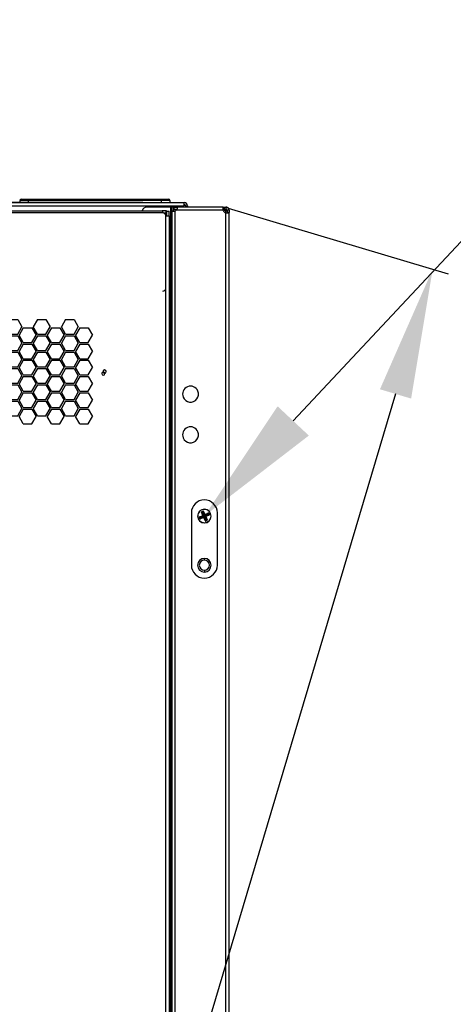
# Model space of a CAD drawing. Units: millimetres. Extents: x 0 to 3089, y -589 to 302.
# Drawn here: x 144 to 157, y 179 to 209 of the extents above; entities that cross this region are included whole.
import ezdxf
from ezdxf import colors
from ezdxf.entities.mleader import LeaderData, LeaderLine
from ezdxf.math import Vec2, Vec3

# ---------------------------------------------------------------- set-up
doc = ezdxf.new("R2010")
doc.units = ezdxf.units.MM
doc.header["$LTSCALE"] = 23.1
doc.header["$PDMODE"] = 3
doc.header["$PDSIZE"] = 1
doc.layers.get('0').update_dxf_attribs({"linetype": 'CONTINUOUS'})
doc.layers.get('Defpoints').update_dxf_attribs({"linetype": 'CONTINUOUS'})
doc.styles.get("Standard").update_dxf_attribs({"font": 'gost.ttf'})
doc.dimstyles.new('ISO-25', dxfattribs={"dimtxt": 2.5, "dimasz": 2.5, "dimexe": 1.25, "dimexo": 0.625, "dimtad": 1, "dimtxsty": 'Standard', "dimcen": 2.5, "dimadec": 0, "dimazin": 0, "dimtfac": 1, "dimtmove": 0, "dimatfit": 3, "dimfxl": 0, "dimarcsym": 0})
doc.dimstyles.get("Standard").update_dxf_attribs({"dimtxt": 3.5, "dimasz": 4, "dimexe": 0.5, "dimexo": 0, "dimtad": 1, "dimdec": 3, "dimtxsty": 'Standard', "dimblk": '_FILLED', "dimblk1": '_FILLED', "dimblk2": '_FILLED', "dimcen": 0.09, "dimadec": 3, "dimazin": 2, "dimtol": 1, "dimtp": 0.001, "dimtm": 0.001, "dimtfac": 1, "dimtdec": 3, "dimtofl": 0, "dimtmove": 0, "dimatfit": 3, "dimldrblk": '_FILLED', "dimfxl": 0, "dimtolj": 1, "dimarcsym": 0})

# ---------------------------------------------------------------- blocks, each defined once
blk = doc.blocks.new('*D10')
at = {"color": 0, "lineweight": -2, "transparency": 16777216}
for p, q in [((147.756, 203.189), (106.974, 203.189)), ((110.149, 199.887), (110.149, 155.864)), ((110.149, 105.971), (110.149, 149.994)), ((147.667, 102.669), (106.974, 102.669))]:
    blk.add_line(p, q, dxfattribs=at)
at = {"color": 0, "transparency": 16777216}
for points in [[(109.599, 199.887), (110.7, 199.887), (110.149, 203.189)], [(109.599, 105.971), (110.7, 105.971), (110.149, 102.669)]]:
    blk.add_solid(points, dxfattribs=at)
at = {"layer": 'Defpoints', "color": 0, "transparency": 16777216}
for p in [(149.026, 203.189), (110.149, 102.669), (148.937, 102.669)]:
    blk.add_point(p, dxfattribs=at)
at = {"color": 0, "transparency": 16777216, "insert": (110.149, 152.929), "char_height": 2.8222, "attachment_point": 5}
blk.add_mtext('H1=2010', dxfattribs=at)
blk = doc.blocks.new('_FILLED')
at = {"color": 0, "linetype": 'ByBlock'}
blk.add_solid([(0, 0), (-1, 0.125), (-1, -0.125)], dxfattribs=at)
blk = doc.blocks.new('*D15')
at = {"color": 0, "lineweight": -2, "transparency": 16777216}
for p, q in [((150.372, 203.02), (157.144, 201)), ((155.522, 197.31), (142.998, 155.308)), ((127.937, 104.796), (141.582, 150.558)), ((120.5, 102.839), (127.273, 100.82))]:
    blk.add_line(p, q, dxfattribs=at)
at = {"layer": 'Defpoints', "color": 0, "transparency": 16777216}
for p in [(150.372, 203.02), (120.5, 102.839), (126.794, 100.962)]:
    blk.add_point(p, dxfattribs=at)
at = {"color": 0, "lineweight": -2, "transparency": 16777216, "xscale": 4, "yscale": 4, "zscale": 4}
for p, rotation in [((156.665, 201.143), 73.39681694919335), ((126.794, 100.962), 253.3968169491934)]:
    blk.add_blockref('_FILLED', p, dxfattribs=dict(at, rotation=rotation))
at = {"color": 0, "transparency": 16777216, "insert": (142.29, 152.933), "char_height": 3.5, "attachment_point": 5}
blk.add_mtext('\\A1;B', dxfattribs=at)
blk = doc.blocks.new('BEY')
for p, q in [((9906.79, -7088.4), (9911.29, -7085.8)), ((9906.79, -7088.4), (9906.79, -7093.6)), ((9915.79, -7088.4), (9911.29, -7085.8)), ((9915.79, -7088.4), (9915.79, -7093.6)), ((9926.79, -7088.4), (9931.29, -7085.8)), ((9926.79, -7088.4), (9926.79, -7093.6)), ((9935.79, -7088.4), (9931.29, -7085.8)), ((9935.79, -7088.4), (9935.79, -7093.6)), ((9946.79, -7088.4), (9951.29, -7085.8)), ((9946.79, -7088.4), (9946.79, -7093.6)), ((9955.79, -7088.4), (9951.29, -7085.8)), ((9955.79, -7088.4), (9955.79, -7093.6)), ((9906.79, -7093.6), (9911.29, -7096.19)), ((9915.79, -7093.6), (9911.29, -7096.19)), ((9926.79, -7093.6), (9931.29, -7096.19)), ((9935.79, -7093.6), (9931.29, -7096.19)), ((9946.79, -7093.6), (9951.29, -7096.19)), ((9955.79, -7093.6), (9951.29, -7096.19)), ((9906.79, -7105.72), (9911.29, -7103.12)), ((9906.79, -7105.72), (9906.79, -7110.92)), ((9915.79, -7105.72), (9911.29, -7103.12)), ((9915.79, -7105.72), (9915.79, -7110.92)), ((9926.79, -7105.72), (9931.29, -7103.12)), ((9926.79, -7105.72), (9926.79, -7110.92)), ((9935.79, -7105.72), (9931.29, -7103.12)), ((9935.79, -7105.72), (9935.79, -7110.92)), ((9946.79, -7105.72), (9951.29, -7103.12)), ((9946.79, -7105.72), (9946.79, -7110.92)), ((9955.79, -7105.72), (9951.29, -7103.12)), ((9955.79, -7105.72), (9955.79, -7110.92)), ((9906.79, -7110.92), (9911.29, -7113.51)), ((9915.79, -7110.92), (9911.29, -7113.51)), ((9926.79, -7110.92), (9931.29, -7113.51)), ((9935.79, -7110.92), (9931.29, -7113.51)), ((9946.79, -7110.92), (9951.29, -7113.51)), ((9955.79, -7110.92), (9951.29, -7113.51))]:
    blk.add_line(p, q)
blk = doc.blocks.new('GRR')
for p in [(5, 8.66), (15, 8.66), (0, 0), (10, 0)]:
    blk.add_blockref('BEY', p)

msp = doc.modelspace()

# ---------------------------------------------------------------- linework, layer by layer
at = {"color": 7, "linetype": 'Continuous', "lineweight": 25}
for p, q in [((143.97808, 203.18898), (143.97808, 203.24898)), ((144.22808, 203.24898), (143.97808, 203.24898)), ((143.99308, 203.28898), (143.99327, 203.28534)), ((143.99308, 203.28898), (143.99808, 203.28898)), ((143.99308, 203.2802), (143.99308, 203.28398)), ((143.99808, 203.28898), (144.01808, 203.28898)), ((143.99808, 203.28898), (143.99808, 203.28362)), ((144.01808, 203.28898), (144.22808, 203.28898)), ((144.22808, 203.24898), (144.22808, 203.28898)), ((144.22808, 203.28898), (148.32808, 203.28898)), ((144.22808, 203.24898), (144.22808, 203.18898)), ((148.32808, 203.24898), (144.22808, 203.24898)), ((148.32808, 203.24898), (148.32808, 203.28898)), ((148.32808, 203.28898), (148.53808, 203.28898)), ((148.32808, 203.18898), (148.32808, 203.24898)), ((148.57808, 203.24898), (148.32808, 203.24898)), ((148.57808, 203.24898), (148.57808, 203.18898)), ((121.78827, 203.18898), (149.01327, 203.18898)), ((121.78827, 203.08898), (149.01327, 203.08898)), ((122.5012, 202.93266), (148.34756, 202.93266)), ((148.60953, 203.04898), (147.87307, 203.04898)), ((148.47183, 202.93266), (148.34756, 202.93266)), ((148.47183, 202.85766), (148.47183, 202.93266)), ((148.48667, 202.92782), (148.47183, 202.92782)), ((148.48667, 202.92782), (148.56167, 202.92782)), ((148.48667, 202.78478), (148.48667, 202.92782)), ((148.56167, 202.78478), (148.56167, 202.92782)), ((148.60953, 102.80898), (148.60953, 203.04898)), ((148.60953, 203.04898), (148.64953, 203.04898)), ((148.70953, 203.04898), (148.64953, 203.04898)), ((148.64953, 202.93233), (148.64953, 203.04898)), ((148.64953, 102.92562), (148.64953, 202.93233)), ((148.64953, 202.93233), (148.70953, 202.93233)), ((148.70953, 202.93233), (148.70953, 203.04898)), ((148.71458, 202.98904), (148.71458, 203.04904)), ((148.71458, 203.04904), (148.82918, 203.04904)), ((148.71458, 202.98904), (148.80406, 202.98904)), ((148.74953, 102.92562), (148.74953, 202.93233)), ((150.21794, 202.94904), (148.77966, 202.94904)), ((150.21794, 203.04904), (148.82918, 203.04904)), ((149.01327, 203.18898), (149.01327, 203.08898)), ((149.01327, 203.18898), (149.02583, 203.18898)), ((149.01327, 203.12898), (149.02583, 203.12898)), ((149.01327, 203.04904), (149.01327, 203.08898)), ((149.02583, 203.12898), (149.02583, 203.18898)), ((149.06583, 203.08898), (149.12583, 203.08898)), ((149.06583, 203.08898), (149.06583, 203.04904)), ((149.12583, 203.08898), (149.12583, 203.04904)), ((150.21794, 202.98904), (150.21794, 203.04904)), ((150.21794, 203.04904), (150.2462, 203.04904)), ((150.21794, 202.98904), (150.2462, 202.98904)), ((150.2462, 202.98904), (150.2462, 203.04904)), ((150.2462, 203.04904), (150.2576, 203.04904)), ((150.2462, 202.98904), (150.2576, 202.98904)), ((150.28718, 202.96904), (150.24989, 202.96904)), ((150.2576, 202.98904), (150.2576, 203.04904)), ((150.2576, 203.04904), (150.30104, 203.04904)), ((150.2576, 202.98904), (150.30104, 202.98904)), ((150.30104, 203.04904), (150.30104, 202.98904)), ((150.30104, 202.87356), (150.30104, 202.93233)), ((150.33664, 202.93615), (150.32104, 202.93942)), ((150.32104, 202.9295), (150.32104, 202.93942)), ((150.34104, 202.94904), (150.34104, 202.88239)), ((150.40104, 202.94904), (150.34104, 202.94904)), ((150.40104, 202.94904), (150.40104, 202.88239)), ((148.36183, 202.86777), (122.46173, 202.86777)), ((148.47183, 202.85766), (148.40564, 202.85766)), ((148.45167, 202.81169), (148.45167, 202.85766)), ((148.46183, 200.56787), (148.46183, 202.76777)), ((148.48667, 202.78478), (148.56167, 202.78478)), ((148.56167, 202.78478), (148.56167, 103.08066)), ((150.30104, 102.98439), (150.30104, 202.87356)), ((150.40104, 202.88239), (150.34104, 202.88239)), ((150.40104, 102.97556), (150.40104, 202.88239)), ((148.45167, 200.52395), (148.45167, 103.08066)), ((149.24338, 193.65405), (149.24338, 192.05405)), ((149.50274, 193.53656), (149.60013, 193.57694)), ((149.60388, 193.56791), (149.50648, 193.52752)), ((149.52292, 193.52072), (149.62031, 193.56111)), ((149.62406, 193.55207), (149.52666, 193.51169)), ((149.5274, 193.50991), (149.62479, 193.5503)), ((149.56878, 193.67809), (149.55975, 193.67434)), ((149.60013, 193.57694), (149.55975, 193.67434)), ((149.56878, 193.67809), (149.60917, 193.58069)), ((149.58521, 193.67129), (149.56878, 193.67809)), ((149.57032, 193.6999), (149.59533, 193.71027)), ((149.57407, 193.69087), (149.57032, 193.6999)), ((149.59907, 193.70124), (149.57407, 193.69087)), ((149.57407, 193.69087), (149.5905, 193.68407)), ((149.59425, 193.67503), (149.58521, 193.67129)), ((149.6256, 193.57389), (149.58521, 193.67129)), ((149.5905, 193.68407), (149.59228, 193.6848)), ((149.59425, 193.67503), (149.5905, 193.68407)), ((149.59228, 193.6848), (149.59907, 193.70124)), ((149.59602, 193.67577), (149.59228, 193.6848)), ((149.59602, 193.67577), (149.59425, 193.67503)), ((149.59425, 193.67503), (149.63464, 193.57764)), ((149.59907, 193.70124), (149.59533, 193.71027)), ((149.59602, 193.67577), (149.60506, 193.67952)), ((149.63641, 193.57837), (149.59602, 193.67577)), ((149.60917, 193.58069), (149.60013, 193.57694)), ((149.60013, 193.57694), (149.60388, 193.56791)), ((149.62031, 193.56111), (149.60388, 193.56791)), ((149.61186, 193.69595), (149.60506, 193.67952)), ((149.60506, 193.67952), (149.64545, 193.58212)), ((149.60917, 193.58069), (149.6256, 193.57389)), ((149.61186, 193.69595), (149.62089, 193.69969)), ((149.65224, 193.59855), (149.61186, 193.69595)), ((149.62031, 193.56111), (149.62406, 193.55207)), ((149.62089, 193.69969), (149.66128, 193.6023)), ((149.62854, 193.54126), (149.62479, 193.5503)), ((149.63464, 193.57764), (149.6256, 193.57389)), ((149.63641, 193.57837), (149.64545, 193.58212)), ((149.64338, 193.76405), (149.64338, 193.76905)), ((149.64545, 193.58212), (149.65224, 193.59855)), ((149.65224, 193.59855), (149.66128, 193.6023)), ((149.65823, 193.57683), (149.75562, 193.61722)), ((149.66503, 193.59326), (149.65823, 193.57683)), ((149.66197, 193.5678), (149.65823, 193.57683)), ((149.66128, 193.6023), (149.75868, 193.64269)), ((149.66503, 193.59326), (149.66128, 193.6023)), ((149.75937, 193.60818), (149.66197, 193.5678)), ((149.66271, 193.56602), (149.76011, 193.60641)), ((149.66271, 193.56602), (149.66646, 193.55699)), ((149.76242, 193.63365), (149.66503, 193.59326)), ((149.76385, 193.59737), (149.66646, 193.55699)), ((149.66646, 193.55699), (149.68289, 193.55019)), ((149.68289, 193.55019), (149.78028, 193.59058)), ((149.68289, 193.55019), (149.68664, 193.54115)), ((149.78403, 193.58154), (149.68664, 193.54115)), ((149.75562, 193.61722), (149.76242, 193.63365)), ((149.75937, 193.60818), (149.75562, 193.61722)), ((149.76242, 193.63365), (149.75868, 193.64269)), ((149.75937, 193.60818), (149.76841, 193.61193)), ((149.76011, 193.60641), (149.75937, 193.60818)), ((149.76011, 193.60641), (149.76914, 193.61016)), ((149.76011, 193.60641), (149.76385, 193.59737)), ((149.78028, 193.59058), (149.76385, 193.59737)), ((149.7752, 193.62836), (149.76841, 193.61193)), ((149.76841, 193.61193), (149.76914, 193.61016)), ((149.76914, 193.61016), (149.78557, 193.60336)), ((149.7752, 193.62836), (149.78424, 193.63211)), ((149.78557, 193.60336), (149.7752, 193.62836)), ((149.78028, 193.59058), (149.78403, 193.58154)), ((149.78424, 193.63211), (149.79461, 193.6071)), ((149.78557, 193.60336), (149.79461, 193.6071)), ((150.04338, 192.05405), (150.04338, 193.65405)), ((149.49216, 193.51099), (149.5012, 193.51474)), ((149.50253, 193.48599), (149.49216, 193.51099)), ((149.5012, 193.51474), (149.51157, 193.48973)), ((149.51763, 193.50794), (149.5012, 193.51474)), ((149.50253, 193.48599), (149.51157, 193.48973)), ((149.50274, 193.53656), (149.50648, 193.52752)), ((149.50648, 193.52752), (149.52292, 193.52072)), ((149.51157, 193.48973), (149.51836, 193.50616)), ((149.51763, 193.50794), (149.52666, 193.51169)), ((149.51836, 193.50616), (149.51763, 193.50794)), ((149.51836, 193.50616), (149.5274, 193.50991)), ((149.52292, 193.52072), (149.52666, 193.51169)), ((149.52435, 193.48444), (149.62174, 193.52483)), ((149.53115, 193.50088), (149.52435, 193.48444)), ((149.52809, 193.47541), (149.52435, 193.48444)), ((149.52666, 193.51169), (149.5274, 193.50991)), ((149.53115, 193.50088), (149.5274, 193.50991)), ((149.62549, 193.5158), (149.52809, 193.47541)), ((149.62854, 193.54126), (149.53115, 193.50088)), ((149.62174, 193.52483), (149.62854, 193.54126)), ((149.62549, 193.5158), (149.62174, 193.52483)), ((149.62549, 193.5158), (149.63452, 193.51954)), ((149.66588, 193.4184), (149.62549, 193.5158)), ((149.64132, 193.53598), (149.63452, 193.51954)), ((149.63452, 193.51954), (149.67491, 193.42215)), ((149.64132, 193.53598), (149.65036, 193.53972)), ((149.68171, 193.43858), (149.64132, 193.53598)), ((149.64338, 193.35405), (149.64338, 193.34905)), ((149.65036, 193.53972), (149.69075, 193.44233)), ((149.66117, 193.5442), (149.65213, 193.54046)), ((149.69252, 193.44306), (149.65213, 193.54046)), ((149.6776, 193.53741), (149.66117, 193.5442)), ((149.66117, 193.5442), (149.70156, 193.44681)), ((149.66588, 193.4184), (149.67491, 193.42215)), ((149.67491, 193.42215), (149.68171, 193.43858)), ((149.68664, 193.54115), (149.6776, 193.53741)), ((149.71799, 193.44001), (149.6776, 193.53741)), ((149.68171, 193.43858), (149.69075, 193.44233)), ((149.68664, 193.54115), (149.72702, 193.44376)), ((149.69449, 193.43329), (149.68769, 193.41686)), ((149.68769, 193.41686), (149.7127, 193.42723)), ((149.69144, 193.40782), (149.68769, 193.41686)), ((149.69075, 193.44233), (149.69252, 193.44306)), ((149.69449, 193.43329), (149.69075, 193.44233)), ((149.71645, 193.41819), (149.69144, 193.40782)), ((149.70156, 193.44681), (149.69252, 193.44306)), ((149.69627, 193.43403), (149.69252, 193.44306)), ((149.69627, 193.43403), (149.69449, 193.43329)), ((149.7127, 193.42723), (149.69627, 193.43403)), ((149.70156, 193.44681), (149.71799, 193.44001)), ((149.71645, 193.41819), (149.7127, 193.42723)), ((149.72702, 193.44376), (149.71799, 193.44001)), ((149.64338, 192.20405), (149.64338, 192.25905)), ((149.64338, 191.89405), (149.64338, 191.83905))]:
    msp.add_line(p, q, dxfattribs=at)
for centre, radius, start, end in [((144.01808, 203.24898), 0.04, 90, 180), ((148.53808, 203.24898), 0.04, 0, 90), ((147.87307, 202.89898), 0.15, 90, 167.022334), ((148.70458, 203.04898), 0.125, 291.070958, 306.915341), ((149.02583, 203.08898), 0.1, 360, 90), ((149.02583, 203.08898), 0.04, 0, 90), ((150.33458, 202.99398), 0.125, 201.070958, 254.435449), ((150.34598, 203.04898), 0.125, 208.654309, 248.929042), ((150.36148, 203.01982), 0.09, 214.35417, 243.304569), ((148.36183, 202.76777), 0.1, 0, 90), ((148.36183, 200.56787), 0.1, 270, 0), ((146.53683, 197.93272), 0.05, 90, 270), ((146.57561, 197.99537), 0.05, 90, 270), ((146.53683, 197.93272), 0.05, 270, 90), ((146.57561, 197.99537), 0.05, 270, 90), ((149.21958, 197.30405), 0.245, 22.522674, 202.522674), ((149.21958, 197.30405), 0.245, 202.522674, 22.522674), ((149.21958, 196.05405), 0.245, 22.522674, 202.522674), ((149.21958, 196.05405), 0.245, 202.522674, 22.522674), ((149.64338, 193.65405), 0.4, 90, 180), ((149.64338, 193.65405), 0.4, 360, 90), ((149.64338, 193.55905), 0.21, 90, 270), ((149.64338, 193.55905), 0.205, 112.522674, 292.522674), ((149.64338, 193.55905), 0.205, 292.522674, 112.522674), ((149.59492, 193.67476), 0.01031, 115.371397, 199.67395), ((149.59575, 193.6751), 0.01031, 25.371397, 109.67395), ((149.59946, 193.57722), 0.01031, 295.371397, 19.67395), ((149.64338, 193.55905), 0.21, 270, 90), ((149.66156, 193.60297), 0.01031, 205.371397, 289.67395), ((149.68731, 193.54088), 0.01031, 115.371397, 199.67395), ((149.75909, 193.60751), 0.01031, 25.371397, 109.67395), ((149.75944, 193.60669), 0.01031, 295.371397, 19.67395), ((149.52733, 193.51141), 0.01031, 115.371397, 199.67395), ((149.52768, 193.51058), 0.01031, 205.371397, 289.67395), ((149.62521, 193.51513), 0.01031, 25.371397, 109.67395), ((149.69102, 193.443), 0.01031, 205.371397, 289.67395), ((149.69185, 193.44334), 0.01031, 295.371397, 19.67395), ((149.64338, 192.05405), 0.4, 180, 360), ((149.64338, 192.04905), 0.21, 90, 270), ((149.64338, 192.04905), 0.155, 90, 270), ((149.64338, 192.04905), 0.21, 270, 90), ((149.64338, 192.04905), 0.155, 270, 90)]:
    msp.add_arc(centre, radius, start, end, dxfattribs=at)
for points, knots in [([(143.99308, 203.28398), (143.99316, 203.28467), (143.99332, 203.28606), (143.99449, 203.28762), (143.99585, 203.2885), (143.99695, 203.2889), (143.99772, 203.28895), (143.99808, 203.28898)], [0, 0, 0, 0, 0.31012022, 0.6161208, 0.75889571, 0.88602239, 1, 1, 1, 1]), ([(148.34756, 202.93266), (148.34905, 202.9315), (148.35173, 202.9294), (148.35664, 202.91355), (148.36084, 202.89346), (148.3677, 202.87709), (148.37033, 202.87082)], [0, 0, 0, 0, 0.29423241, 0.52919884, 0.81985378, 1, 1, 1, 1]), ([(148.64953, 202.93233), (148.65011, 202.93105), (148.6512, 202.92868), (148.66039, 202.92546), (148.67688, 202.92308), (148.70037, 202.92571), (148.72536, 202.92883), (148.74107, 202.93111), (148.74953, 202.93233)], [0, 0, 0, 0, 0.1585073, 0.29319008, 0.490836157, 0.69880728, 0.837809763, 1, 1, 1, 1]), ([(148.70953, 202.93233), (148.70967, 202.93103), (148.70988, 202.92915), (148.71171, 202.92769), (148.71228, 202.92724)], [0, 0, 0, 0, 0.69475823, 1, 1, 1, 1]), ([(148.77966, 202.94904), (148.78645, 202.95917), (148.80014, 202.97962), (148.81367, 203.01051), (148.82103, 203.03199), (148.82521, 203.04608), (148.8277, 203.04794), (148.82918, 203.04904)], [0, 0, 0, 0, 0.21884935, 0.44163318, 0.65363183, 0.79488603, 1, 1, 1, 1]), ([(150.21794, 203.04904), (150.21666, 203.04845), (150.21429, 203.04736), (150.21107, 203.03817), (150.20869, 203.02168), (150.21132, 202.99819), (150.21443, 202.9732), (150.21671, 202.95749), (150.21794, 202.94904)], [0, 0, 0, 0, 0.1585073, 0.29319009, 0.49083616, 0.69880729, 0.83780977, 1, 1, 1, 1]), ([(150.21794, 202.98904), (150.21664, 202.98889), (150.21476, 202.98868), (150.2133, 202.98685), (150.21285, 202.98629)], [0, 0, 0, 0, 0.69475819, 1, 1, 1, 1]), ([(150.28718, 202.96904), (150.28514, 202.97545), (150.28298, 202.98226), (150.28114, 202.98866), (150.28104, 202.98904)], [0, 0, 0, 0, 0.94083067, 1, 1, 1, 1]), ([(150.40104, 202.94904), (150.40046, 202.95729), (150.39937, 202.97255), (150.39018, 202.9967), (150.37369, 203.02033), (150.3502, 203.03747), (150.32521, 203.04727), (150.3095, 203.04842), (150.30104, 203.04904)], [0, 0, 0, 0, 0.15850731, 0.29319009, 0.49083616, 0.69880729, 0.83780977, 1, 1, 1, 1]), ([(150.34104, 202.94904), (150.34081, 202.95232), (150.34039, 202.95836), (150.33737, 202.96634), (150.33376, 202.97234), (150.32976, 202.97708), (150.32505, 202.98126), (150.31885, 202.98513), (150.31064, 202.98835), (150.30442, 202.98879), (150.30104, 202.98904)], [0, 0, 0, 0, 0.16195663, 0.29735556, 0.40682186, 0.49159823, 0.58177549, 0.69603901, 0.83529025, 1, 1, 1, 1]), ([(150.33829, 202.92724), (150.33429, 202.92774), (150.32244, 202.9292), (150.30956, 202.93109), (150.30104, 202.93233)], [0, 0, 0, 0, 0.33857268, 1, 1, 1, 1]), ([(150.32989, 202.92403), (150.32984, 202.92403), (150.32853, 202.92386), (150.325, 202.9247), (150.31887, 202.92621), (150.31063, 202.92887), (150.30441, 202.93112), (150.30104, 202.93233)], [0, 0, 0, 0, 0.0067641, 0.18293833, 0.40616853, 0.67821583, 1, 1, 1, 1]), ([(150.32104, 203.04904), (150.3282, 203.04848), (150.34138, 203.04746), (150.36185, 203.03899), (150.38053, 203.0246), (150.39298, 203.00584), (150.39981, 202.98711), (150.40061, 202.97538), (150.40104, 202.96904)], [0, 0, 0, 0, 0.1691877, 0.31187463, 0.51782864, 0.71150548, 0.84388487, 1, 1, 1, 1]), ([(148.45167, 202.78478), (148.45935, 202.78401), (148.47456, 202.78247), (148.49623, 202.78093), (148.51569, 202.77996), (148.53735, 202.77956), (148.55726, 202.78041), (148.56022, 202.78334), (148.56167, 202.78478)], [0, 0, 0, 0, 0.134033252, 0.265367097, 0.394092658, 0.520306744, 0.764454675, 1, 1, 1, 1]), ([(150.30104, 202.87356), (150.30968, 202.87272), (150.32563, 202.87117), (150.3506, 202.86939), (150.37411, 202.86869), (150.39039, 202.87305), (150.39943, 202.87761), (150.40048, 202.88072), (150.40104, 202.88239)], [0, 0, 0, 0, 0.164357444, 0.303590617, 0.506397481, 0.709006294, 0.843505669, 1, 1, 1, 1]), ([(150.33184, 202.87082), (150.33373, 202.87171), (150.33744, 202.87347), (150.34036, 202.8777), (150.3408, 202.88074), (150.34104, 202.88239)], [0, 0, 0, 0, 0.32167527, 0.63220799, 1, 1, 1, 1]), ([(149.57032, 193.6999), (149.56787, 193.69852), (149.5628, 193.69567), (149.55873, 193.68828), (149.55777, 193.68074), (149.5591, 193.67643), (149.55975, 193.67434)], [0, 0, 0, 0, 0.27219144, 0.56175366, 0.78771844, 1, 1, 1, 1]), ([(149.56878, 193.67809), (149.56853, 193.67873), (149.56803, 193.67999), (149.56779, 193.68199), (149.56793, 193.6839), (149.56846, 193.6857), (149.56936, 193.68735), (149.57061, 193.68881), (149.57219, 193.69005), (149.57343, 193.69059), (149.57407, 193.69087)], [0, 0, 0, 0, 0.13436356, 0.26170081, 0.38314491, 0.50000066, 0.6168766, 0.73832765, 0.86565783, 1, 1, 1, 1]), ([(149.62089, 193.69969), (149.61951, 193.70215), (149.61666, 193.70722), (149.60927, 193.71128), (149.60173, 193.71225), (149.59742, 193.71092), (149.59533, 193.71027)], [0, 0, 0, 0, 0.27219144, 0.56175366, 0.78771844, 1, 1, 1, 1]), ([(149.59907, 193.70124), (149.59972, 193.70149), (149.60098, 193.70199), (149.60298, 193.70223), (149.60489, 193.70209), (149.60669, 193.70155), (149.60834, 193.70066), (149.6098, 193.69941), (149.61104, 193.69783), (149.61158, 193.69659), (149.61186, 193.69595)], [0, 0, 0, 0, 0.13436356, 0.26170081, 0.38314491, 0.50000066, 0.6168766, 0.73832765, 0.86565783, 1, 1, 1, 1]), ([(149.62031, 193.56111), (149.62095, 193.56139), (149.62219, 193.56193), (149.62377, 193.56317), (149.62502, 193.56463), (149.62592, 193.56627), (149.62645, 193.56807), (149.6266, 193.56999), (149.62635, 193.57198), (149.62586, 193.57324), (149.6256, 193.57389)], [0, 0, 0, 0, 0.1343326, 0.26165461, 0.38309863, 0.49996838, 0.61683034, 0.73828146, 0.86562688, 1, 1, 1, 1]), ([(149.62406, 193.55207), (149.62652, 193.55346), (149.63159, 193.55631), (149.63565, 193.56369), (149.63661, 193.57124), (149.63528, 193.57555), (149.63464, 193.57764)], [0, 0, 0, 0, 0.27219144, 0.56175366, 0.78771844, 1, 1, 1, 1]), ([(149.65036, 193.53972), (149.64898, 193.54218), (149.64612, 193.54725), (149.63874, 193.55131), (149.63119, 193.55228), (149.62688, 193.55094), (149.62479, 193.5503)], [0, 0, 0, 0, 0.27219144, 0.56175366, 0.78771844, 1, 1, 1, 1]), ([(149.63641, 193.57837), (149.63779, 193.57592), (149.64065, 193.57085), (149.64803, 193.56678), (149.65558, 193.56582), (149.65989, 193.56715), (149.66197, 193.5678)], [0, 0, 0, 0, 0.27219144, 0.56175366, 0.78771844, 1, 1, 1, 1]), ([(149.65823, 193.57683), (149.65758, 193.57658), (149.65632, 193.57608), (149.65432, 193.57584), (149.65241, 193.57598), (149.65061, 193.57651), (149.64896, 193.57741), (149.64751, 193.57866), (149.64626, 193.58024), (149.64572, 193.58148), (149.64545, 193.58212)], [0, 0, 0, 0, 0.13436356, 0.26170081, 0.38314491, 0.50000066, 0.6168766, 0.73832765, 0.86565783, 1, 1, 1, 1]), ([(149.66271, 193.56602), (149.66025, 193.56464), (149.65518, 193.56179), (149.65112, 193.5544), (149.65016, 193.54686), (149.65149, 193.54255), (149.65213, 193.54046)], [0, 0, 0, 0, 0.27219144, 0.56175366, 0.78771844, 1, 1, 1, 1]), ([(149.66117, 193.5442), (149.66091, 193.54485), (149.66041, 193.54611), (149.66017, 193.54811), (149.66032, 193.55002), (149.66085, 193.55182), (149.66174, 193.55347), (149.663, 193.55493), (149.66458, 193.55617), (149.66582, 193.55671), (149.66646, 193.55699)], [0, 0, 0, 0, 0.13436356, 0.26170081, 0.38314491, 0.50000066, 0.6168766, 0.73832765, 0.86565783, 1, 1, 1, 1]), ([(149.78424, 193.63211), (149.78286, 193.63457), (149.78, 193.63964), (149.77262, 193.6437), (149.76507, 193.64466), (149.76076, 193.64333), (149.75868, 193.64269)], [0, 0, 0, 0, 0.27219144, 0.56175366, 0.78771844, 1, 1, 1, 1]), ([(149.76242, 193.63365), (149.76307, 193.63391), (149.76433, 193.63441), (149.76633, 193.63465), (149.76824, 193.6345), (149.77004, 193.63397), (149.77169, 193.63308), (149.77314, 193.63183), (149.77439, 193.63024), (149.77493, 193.629), (149.7752, 193.62836)], [0, 0, 0, 0, 0.13436356, 0.26170081, 0.38314491, 0.50000066, 0.6168766, 0.73832765, 0.86565783, 1, 1, 1, 1]), ([(149.78557, 193.60336), (149.78583, 193.60271), (149.78633, 193.60145), (149.78657, 193.59945), (149.78642, 193.59754), (149.78589, 193.59574), (149.785, 193.59409), (149.78375, 193.59264), (149.78216, 193.59139), (149.78092, 193.59085), (149.78028, 193.59058)], [0, 0, 0, 0, 0.13436356, 0.26170081, 0.38314491, 0.50000066, 0.6168766, 0.73832765, 0.86565783, 1, 1, 1, 1]), ([(149.78403, 193.58154), (149.78649, 193.58292), (149.79156, 193.58578), (149.79562, 193.59316), (149.79659, 193.60071), (149.79525, 193.60502), (149.79461, 193.6071)], [0, 0, 0, 0, 0.27219144, 0.56175366, 0.78771844, 1, 1, 1, 1]), ([(149.50274, 193.53656), (149.50028, 193.53517), (149.49521, 193.53232), (149.49115, 193.52493), (149.49018, 193.51739), (149.49152, 193.51308), (149.49216, 193.51099)], [0, 0, 0, 0, 0.27219144, 0.56175366, 0.78771844, 1, 1, 1, 1]), ([(149.5012, 193.51474), (149.50094, 193.51538), (149.50044, 193.51664), (149.5002, 193.51864), (149.50035, 193.52056), (149.50088, 193.52235), (149.50177, 193.524), (149.50302, 193.52546), (149.5046, 193.5267), (149.50585, 193.52724), (149.50648, 193.52752)], [0, 0, 0, 0, 0.13436356, 0.26170081, 0.38314491, 0.50000066, 0.6168766, 0.73832765, 0.86565783, 1, 1, 1, 1]), ([(149.50253, 193.48599), (149.50391, 193.48353), (149.50677, 193.47846), (149.51415, 193.4744), (149.5217, 193.47343), (149.52601, 193.47476), (149.52809, 193.47541)], [0, 0, 0, 0, 0.27219144, 0.56175366, 0.78771844, 1, 1, 1, 1]), ([(149.52435, 193.48444), (149.5237, 193.48419), (149.52244, 193.48369), (149.52044, 193.48345), (149.51853, 193.48359), (149.51673, 193.48413), (149.51508, 193.48502), (149.51363, 193.48627), (149.51238, 193.48785), (149.51184, 193.4891), (149.51157, 193.48973)], [0, 0, 0, 0, 0.13436356, 0.26170081, 0.38314491, 0.50000066, 0.6168766, 0.73832765, 0.86565783, 1, 1, 1, 1]), ([(149.62854, 193.54126), (149.62919, 193.54152), (149.63045, 193.54202), (149.63245, 193.54226), (149.63436, 193.54211), (149.63616, 193.54158), (149.63781, 193.54069), (149.63926, 193.53944), (149.64051, 193.53786), (149.64105, 193.53661), (149.64132, 193.53598)], [0, 0, 0, 0, 0.13436356, 0.26170081, 0.38314491, 0.50000066, 0.6168766, 0.73832765, 0.86565783, 1, 1, 1, 1]), ([(149.66588, 193.4184), (149.66726, 193.41594), (149.67011, 193.41087), (149.6775, 193.40681), (149.68504, 193.40585), (149.68935, 193.40718), (149.69144, 193.40782)], [0, 0, 0, 0, 0.27219144, 0.56175366, 0.78771844, 1, 1, 1, 1]), ([(149.68769, 193.41686), (149.68705, 193.4166), (149.68579, 193.41611), (149.68379, 193.41586), (149.68188, 193.41601), (149.68008, 193.41654), (149.67843, 193.41744), (149.67697, 193.41869), (149.67573, 193.42027), (149.67519, 193.42151), (149.67491, 193.42215)], [0, 0, 0, 0, 0.134363557, 0.261700809, 0.383144909, 0.500000655, 0.616876603, 0.738327651, 0.865657828, 1, 1, 1, 1]), ([(149.71799, 193.44001), (149.71824, 193.43936), (149.71874, 193.4381), (149.71898, 193.43611), (149.71884, 193.43419), (149.71831, 193.43239), (149.71741, 193.43075), (149.71616, 193.42929), (149.71458, 193.42804), (149.71334, 193.42751), (149.7127, 193.42723)], [0, 0, 0, 0, 0.13436356, 0.26170081, 0.38314491, 0.50000066, 0.6168766, 0.73832765, 0.86565783, 1, 1, 1, 1]), ([(149.71645, 193.41819), (149.7189, 193.41958), (149.72397, 193.42243), (149.72804, 193.42981), (149.729, 193.43736), (149.72767, 193.44167), (149.72702, 193.44376)], [0, 0, 0, 0, 0.27219144, 0.56175366, 0.78771844, 1, 1, 1, 1])]:
    msp.add_open_spline(points, degree=3, knots=knots, dxfattribs=at)

# ---------------------------------------------------------------- block references
at = {"xscale": 0.05, "yscale": 0.05, "zscale": 0.05, "rotation": 89.99999999999999}
for p in [(-211.20895, -298.94767), (-209.47638, -298.94767)]:
    msp.add_blockref('GRR', p, dxfattribs=at)

# ---------------------------------------------------------------- dimensions: what is measured, and where the dimension line sits
for base, p1, p2, angle, text, dimstyle, override, picture, middle, dimtype in [((110.1495, 102.66898), (149.02583, 203.18898), (148.93727, 102.66898), 90, 'H1=2010', 'ISO-25', {"dimtxt": 2.822222, "dimasz": 3.302, "dimexe": 3.175, "dimexo": 1.27, "dimgap": 1.524, "dimtih": 1, "dimtoh": 1, "dimdec": 1, "dimlfac": 25, "dimzin": 1, "dimadec": 1, "dimtdec": 1, "dimtzin": 1}, '*D10', (110.1495, 152.92898), 160), ((126.79371, 100.96245), (150.37176, 203.01975), (120.50049, 102.83892), 253.396817, 'B', 'Standard', {"dimtad": 0, "dimtih": 1, "dimtoh": 1, "dimdec": 4, "dimzin": 0, "dimcen": 3.78, "dimadec": 0, "dimazin": 0, "dimtdec": 4, "dimtzin": 0}, '*D15', (142.28986, 152.93272), 161)]:
    dim = msp.add_linear_dim(base=base, p1=p1, p2=p2, angle=angle, text=text, dimstyle=dimstyle, override=override)
    dim.commit()
    dim.dimension.update_dxf_attribs({"geometry": picture, "text_midpoint": middle, "dimtype": dimtype})

# ---------------------------------------------------------------- leaders
ml = msp.add_multileader_mtext('Standard')
ml.set_content('', color=256)
ml.set_leader_properties()
ml.build(insert=Vec2(0, 0))
ml.multileader.update_dxf_attribs({"text_right_attachment_type": 6, "dogleg_length": 0.36})
ctx = ml.context
ctx.base_point, ctx.plane_origin = Vec3(162.39606, 206.80423), Vec3(149.64338, 193.55905)
ctx.right_attachment = 6
notes = []
notes.append((ctx, [(0, (1, 1, 0), (162.03606, 206.80423), (1, 0), 0.36, [(0, [(149.64338, 193.55905)], 0, [])])]))
ctx.mtext.insert, ctx.mtext.flow_direction = Vec3(164.39606, 208.80423), 5
for ctx, leaders in notes:
    for number, flags, end, landing, length, lines in leaders:
        leader = LeaderData()
        leader.index, (leader.has_last_leader_line, leader.has_dogleg_vector, leader.attachment_direction) = number, flags
        leader.last_leader_point, leader.dogleg_vector, leader.dogleg_length = Vec3(end), Vec3(landing), length
        for number, points, colour, breaks in lines:
            line = LeaderLine()
            line.index, line.vertices, line.color, line.breaks = number, Vec3.list(points), colors.encode_raw_color(colour), breaks
            leader.lines.append(line)
        ctx.leaders.append(leader)

doc.saveas('drawing.dxf')
